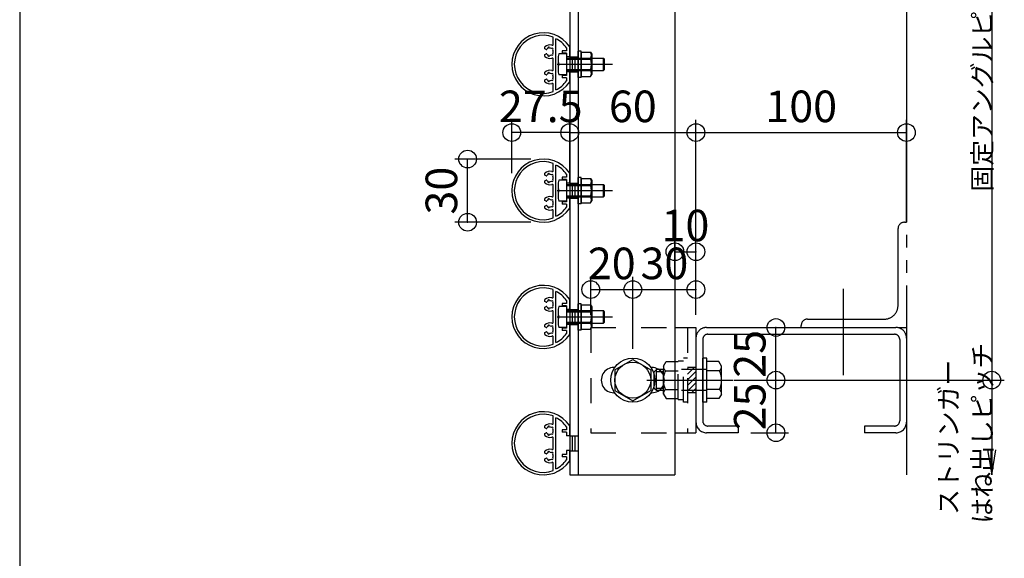
# Model space of a CAD drawing. Extents: x 60 to 2501, y 96 to 1686.
# Drawn here: x 60 to 528, y 700 to 956 of the extents above; entities that cross this region are included whole.
import ezdxf

# ---------------------------------------------------------------- set-up
doc = ezdxf.new("R2010")
doc.units = 0
doc.header["$LTSCALE"] = 6
for name, pattern in [('CENTER', [23, 20, -1, 1, -1]), ('DASHED', [4, 2, -2]), ('DASHED2', [8, 5, -3]), ('PHANTOM', [25, 20, -1, 1, -1, 1, -1])]:
    doc.linetypes.add(name, pattern=pattern)
for name, color, linetype in [('ストリンガー', 7, 'CONTINUOUS'), ('パネル', 7, 'CONTINUOUS'), ('ボルトセット', 7, 'CONTINUOUS'), ('ボルトナット', 7, 'CONTINUOUS'), ('レイヤ1', 7, 'CONTINUOUS'), ('固定アングル', 7, 'CONTINUOUS'), ('寸法', 7, 'CONTINUOUS'), ('鉄骨下地', 7, 'CONTINUOUS')]:
    doc.layers.add(name, color=color, linetype=linetype)
doc.styles.get("Standard").update_dxf_attribs({"font": 'txt', "bigfont": 'bigfont'})
doc.dimstyles.new('M7DIMSTL', dxfattribs={"dimscale": 6, "dimtxt": 2.5, "dimasz": 2.5, "dimexe": 1.25, "dimexo": 0.625, "dimtad": 1, "dimdsep": 46, "dimtxsty": 'STANDARD', "dimcen": 2.5, "dimadec": 0, "dimazin": 0, "dimtfac": 1, "dimtmove": 0, "dimatfit": 3, "dimfxl": 1, "dimarcsym": 0})

# ---------------------------------------------------------------- blocks, each defined once
blk = doc.blocks.new('BK21')
at = {"layer": 'パネル', "color": 0, "linetype": 'CONTINUOUS'}
for p, q in [((313.49, 944.55), (313.49, 947.99)), ((314.69, 922.88), (314.69, 947.16)), ((309.49, 942.35), (309.49, 943.28)), ((310.05, 942.02), (309.49, 942.35)), ((310.05, 942.02), (310.05, 942.02)), ((310.9, 942.59), (310.9, 942.59)), ((310.9, 942.59), (310.92, 942.51)), ((311.79, 942.74), (311.77, 942.83)), ((311.77, 942.83), (311.77, 942.83)), ((312.71, 942.57), (312.65, 942.51)), ((312.71, 942.57), (312.71, 942.57)), ((313.28, 941.88), (313.34, 941.94)), ((313.34, 941.94), (313.34, 941.94)), ((319.79, 941.47), (317.79, 941.47)), ((317.79, 941.47), (317.79, 940.27)), ((319.79, 940.27), (317.79, 940.27)), ((319.79, 942.85), (319.79, 941.47)), ((319.79, 940.27), (319.79, 938.52)), ((321.29, 938.52), (321.29, 943.31)), ((309.49, 939.69), (310.05, 940.02)), ((309.49, 938.76), (309.49, 939.69)), ((310.05, 940.02), (310.05, 940.02)), ((310.92, 939.53), (310.9, 939.45)), ((310.9, 939.45), (310.9, 939.45)), ((311.77, 939.21), (311.79, 939.29)), ((311.77, 939.21), (311.77, 939.21)), ((312.65, 939.52), (312.71, 939.46)), ((312.71, 939.46), (312.71, 939.46)), ((313.34, 940.1), (313.28, 940.16)), ((313.34, 940.1), (313.34, 940.1)), ((313.49, 932.55), (313.49, 937.49)), ((321.29, 938.52), (319.79, 938.52)), ((309.49, 930.35), (309.49, 931.28)), ((321.29, 931.52), (319.79, 931.52)), ((319.79, 931.52), (319.79, 929.77)), ((321.29, 926.73), (321.29, 931.52)), ((310.05, 930.02), (309.49, 930.35)), ((309.49, 927.69), (310.05, 928.02)), ((309.49, 926.76), (309.49, 927.69)), ((310.05, 930.02), (310.05, 930.02)), ((310.05, 928.02), (310.05, 928.02)), ((310.9, 930.59), (310.9, 930.59)), ((310.9, 930.59), (310.92, 930.51)), ((310.92, 927.53), (310.9, 927.45)), ((310.9, 927.45), (310.9, 927.45)), ((311.77, 930.83), (311.77, 930.83)), ((311.79, 930.74), (311.77, 930.83)), ((311.77, 927.21), (311.79, 927.29)), ((311.77, 927.21), (311.77, 927.21)), ((312.71, 930.57), (312.65, 930.51)), ((312.65, 927.52), (312.71, 927.46)), ((312.71, 930.57), (312.71, 930.57)), ((312.71, 927.46), (312.71, 927.46)), ((313.28, 929.88), (313.34, 929.94)), ((313.34, 928.1), (313.28, 928.16)), ((313.34, 929.94), (313.34, 929.94)), ((313.34, 928.1), (313.34, 928.1)), ((319.79, 929.77), (317.79, 929.77)), ((317.79, 929.77), (317.79, 928.57)), ((319.79, 928.57), (317.79, 928.57)), ((319.79, 928.57), (319.79, 927.19)), ((313.49, 922.04), (313.49, 925.49))]:
    blk.add_line(p, q, dxfattribs=at)
for centre, radius, start, end in [((308.79, 935.02), 15, 33.5573, 326.4427), ((308.79, 935.02), 13.8, 70.0878, 289.9122), ((308.79, 935.02), 13.5, 35.4309, 64.085), ((311.79, 941.02), 3.22, 71.2073, 135.4938), ((310.2, 942.28), 0.3, -119.9999, -37.9472), ((311.79, 941.02), 1.72, 120.1216, 141.3808), ((311.34, 942.71), 0.45, 15, 195), ((311.79, 941.02), 1.72, 60.1211, 89.8783), ((313.03, 942.26), 0.45, -45.0001, 134.9995), ((312.99, 944.55), 0.5, -108.7927, 0), ((311.79, 941.02), 1.72, -29.8785, 29.8789), ((311.79, 941.02), 3.22, -135.4938, -71.2073), ((310.2, 939.76), 0.3, 38.9079, 119.9999), ((311.79, 941.02), 1.72, -141.5475, -120.1211), ((311.34, 939.33), 0.45, 165, 344.9999), ((311.79, 941.02), 1.72, -89.878, -60.1217), ((313.03, 939.78), 0.45, -135.0002, 44.9996), ((312.99, 937.49), 0.5, 0, 108.7927), ((311.79, 929.02), 3.22, 71.2073, 135.4938), ((311.34, 930.71), 0.45, 15, 195), ((312.99, 932.55), 0.5, -108.7927, 0), ((311.79, 929.02), 3.22, -135.4938, -71.2073), ((310.2, 930.28), 0.3, -119.9999, -37.9472), ((310.2, 927.76), 0.3, 38.9079, 119.9999), ((311.79, 929.02), 1.72, 120.1216, 141.3808), ((311.79, 929.02), 1.72, -141.5475, -120.1211), ((311.34, 927.33), 0.45, 165, 344.9999), ((311.79, 929.02), 1.72, 60.1211, 89.8783), ((311.79, 929.02), 1.72, -89.878, -60.1217), ((313.03, 930.26), 0.45, -45.0001, 134.9995), ((313.03, 927.78), 0.45, -135.0002, 44.9996), ((311.79, 929.02), 1.72, -29.8785, 29.8789), ((308.79, 935.02), 13.5, -64.085, -35.4309), ((312.99, 925.49), 0.5, 0, 108.7927)]:
    blk.add_arc(centre, radius, start, end, dxfattribs=at)
blk = doc.blocks.new('BK22')
at = {"layer": 'パネル', "color": 0, "linetype": 'CONTINUOUS'}
for p, q in [((313.49, 884.55), (313.49, 887.99)), ((314.69, 862.88), (314.69, 887.16)), ((309.49, 882.35), (309.49, 883.28)), ((310.05, 882.02), (309.49, 882.35)), ((309.49, 879.69), (310.05, 880.02)), ((309.49, 878.76), (309.49, 879.69)), ((310.05, 882.02), (310.05, 882.02)), ((310.05, 880.02), (310.05, 880.02)), ((310.9, 882.59), (310.9, 882.59)), ((310.9, 882.59), (310.92, 882.51)), ((310.92, 879.53), (310.9, 879.45)), ((310.9, 879.45), (310.9, 879.45)), ((311.79, 882.74), (311.77, 882.83)), ((311.77, 882.83), (311.77, 882.83)), ((312.71, 882.57), (312.65, 882.51)), ((312.65, 879.52), (312.71, 879.46)), ((312.71, 882.57), (312.71, 882.57)), ((312.71, 879.46), (312.71, 879.46)), ((313.28, 881.88), (313.34, 881.94)), ((313.34, 880.1), (313.28, 880.16)), ((313.34, 881.94), (313.34, 881.94)), ((313.34, 880.1), (313.34, 880.1)), ((319.79, 881.47), (317.79, 881.47)), ((317.79, 881.47), (317.79, 880.27)), ((319.79, 880.27), (317.79, 880.27)), ((319.79, 882.85), (319.79, 881.47)), ((319.79, 880.27), (319.79, 878.52)), ((321.29, 878.52), (321.29, 883.31)), ((311.77, 879.21), (311.79, 879.29)), ((311.77, 879.21), (311.77, 879.21)), ((313.49, 872.55), (313.49, 877.49)), ((321.29, 878.52), (319.79, 878.52)), ((309.49, 870.35), (309.49, 871.28)), ((310.05, 870.02), (309.49, 870.35)), ((310.9, 870.59), (310.9, 870.59)), ((310.9, 870.59), (310.92, 870.51)), ((311.77, 870.83), (311.77, 870.83)), ((311.79, 870.74), (311.77, 870.83)), ((312.71, 870.57), (312.65, 870.51)), ((312.71, 870.57), (312.71, 870.57)), ((321.29, 871.52), (319.79, 871.52)), ((319.79, 871.52), (319.79, 869.77)), ((321.29, 866.73), (321.29, 871.52)), ((309.49, 867.69), (310.05, 868.02)), ((309.49, 866.76), (309.49, 867.69)), ((310.05, 870.02), (310.05, 870.02)), ((310.05, 868.02), (310.05, 868.02)), ((310.92, 867.53), (310.9, 867.45)), ((310.9, 867.45), (310.9, 867.45)), ((311.77, 867.21), (311.79, 867.29)), ((311.77, 867.21), (311.77, 867.21)), ((312.65, 867.52), (312.71, 867.46)), ((312.71, 867.46), (312.71, 867.46)), ((313.28, 869.88), (313.34, 869.94)), ((313.34, 868.1), (313.28, 868.16)), ((313.34, 869.94), (313.34, 869.94)), ((313.34, 868.1), (313.34, 868.1)), ((313.49, 862.04), (313.49, 865.49)), ((319.79, 869.77), (317.79, 869.77)), ((317.79, 869.77), (317.79, 868.57)), ((319.79, 868.57), (317.79, 868.57)), ((319.79, 868.57), (319.79, 867.19))]:
    blk.add_line(p, q, dxfattribs=at)
for centre, radius, start, end in [((308.79, 875.02), 15, 33.5573, 326.4427), ((308.79, 875.02), 13.8, 70.0878, 289.9122), ((311.79, 881.02), 3.22, 71.2073, 135.4938), ((312.99, 884.55), 0.5, -108.7927, 0), ((308.79, 875.02), 13.5, 35.4309, 64.085), ((310.2, 882.28), 0.3, -119.9999, -37.9472), ((310.2, 879.76), 0.3, 38.9079, 119.9999), ((311.79, 881.02), 1.72, 120.1216, 141.3808), ((311.79, 881.02), 1.72, -141.5475, -120.1211), ((311.34, 882.71), 0.45, 15, 195), ((311.34, 879.33), 0.45, 165, 344.9999), ((311.79, 881.02), 1.72, 60.1211, 89.8783), ((311.79, 881.02), 1.72, -89.878, -60.1217), ((313.03, 882.26), 0.45, -45.0001, 134.9995), ((313.03, 879.78), 0.45, -135.0002, 44.9996), ((311.79, 881.02), 1.72, -29.8785, 29.8789), ((311.79, 881.02), 3.22, -135.4938, -71.2073), ((312.99, 877.49), 0.5, 0, 108.7927), ((311.79, 869.02), 3.22, 71.2073, 135.4938), ((310.2, 870.28), 0.3, -119.9999, -37.9472), ((311.79, 869.02), 1.72, 120.1216, 141.3808), ((311.34, 870.71), 0.45, 15, 195), ((311.79, 869.02), 1.72, 60.1211, 89.8783), ((313.03, 870.26), 0.45, -45.0001, 134.9995), ((312.99, 872.55), 0.5, -108.7927, 0), ((311.79, 869.02), 3.22, -135.4938, -71.2073), ((310.2, 867.76), 0.3, 38.9079, 119.9999), ((311.79, 869.02), 1.72, -141.5475, -120.1211), ((311.34, 867.33), 0.45, 165, 344.9999), ((311.79, 869.02), 1.72, -89.878, -60.1217), ((313.03, 867.78), 0.45, -135.0002, 44.9996), ((312.99, 865.49), 0.5, 0, 108.7927), ((311.79, 869.02), 1.72, -29.8785, 29.8789), ((308.79, 875.02), 13.5, -64.085, -35.4309)]:
    blk.add_arc(centre, radius, start, end, dxfattribs=at)
blk = doc.blocks.new('BK23')
at = {"layer": 'パネル', "color": 0, "linetype": 'CONTINUOUS'}
for p, q in [((313.49, 824.55), (313.49, 827.99)), ((309.49, 822.35), (309.49, 823.28)), ((314.69, 802.88), (314.69, 827.16)), ((321.29, 818.52), (321.29, 823.31)), ((310.05, 822.02), (309.49, 822.35)), ((309.49, 819.69), (310.05, 820.02)), ((309.49, 818.76), (309.49, 819.69)), ((310.05, 822.02), (310.05, 822.02)), ((310.05, 820.02), (310.05, 820.02)), ((310.9, 822.59), (310.9, 822.59)), ((310.9, 822.59), (310.92, 822.51)), ((310.92, 819.53), (310.9, 819.45)), ((310.9, 819.45), (310.9, 819.45)), ((311.79, 822.74), (311.77, 822.83)), ((311.77, 822.83), (311.77, 822.83)), ((311.77, 819.21), (311.79, 819.29)), ((311.77, 819.21), (311.77, 819.21)), ((312.71, 822.57), (312.65, 822.51)), ((312.65, 819.52), (312.71, 819.46)), ((312.71, 822.57), (312.71, 822.57)), ((312.71, 819.46), (312.71, 819.46)), ((313.28, 821.88), (313.34, 821.94)), ((313.34, 820.1), (313.28, 820.16)), ((313.34, 821.94), (313.34, 821.94)), ((313.34, 820.1), (313.34, 820.1)), ((319.79, 821.47), (317.79, 821.47)), ((317.79, 821.47), (317.79, 820.27)), ((319.79, 820.27), (317.79, 820.27)), ((319.79, 822.85), (319.79, 821.47)), ((319.79, 820.27), (319.79, 818.52)), ((313.49, 812.55), (313.49, 817.49)), ((321.29, 818.52), (319.79, 818.52)), ((309.49, 810.35), (309.49, 811.28)), ((310.05, 810.02), (309.49, 810.35)), ((310.05, 810.02), (310.05, 810.02)), ((310.9, 810.59), (310.9, 810.59)), ((310.9, 810.59), (310.92, 810.51)), ((311.77, 810.83), (311.77, 810.83)), ((311.79, 810.74), (311.77, 810.83)), ((312.71, 810.57), (312.65, 810.51)), ((312.71, 810.57), (312.71, 810.57)), ((313.28, 809.88), (313.34, 809.94)), ((313.34, 809.94), (313.34, 809.94)), ((319.79, 809.77), (317.79, 809.77)), ((317.79, 809.77), (317.79, 808.57)), ((321.29, 811.52), (319.79, 811.52)), ((319.79, 811.52), (319.79, 809.77)), ((321.29, 806.73), (321.29, 811.52)), ((309.49, 807.69), (310.05, 808.02)), ((309.49, 806.76), (309.49, 807.69)), ((310.05, 808.02), (310.05, 808.02)), ((310.92, 807.53), (310.9, 807.45)), ((310.9, 807.45), (310.9, 807.45)), ((311.77, 807.21), (311.79, 807.29)), ((311.77, 807.21), (311.77, 807.21)), ((312.65, 807.52), (312.71, 807.46)), ((312.71, 807.46), (312.71, 807.46)), ((313.34, 808.1), (313.28, 808.16)), ((313.34, 808.1), (313.34, 808.1)), ((313.49, 802.04), (313.49, 805.49)), ((319.79, 808.57), (317.79, 808.57)), ((319.79, 808.57), (319.79, 807.19))]:
    blk.add_line(p, q, dxfattribs=at)
for centre, radius, start, end in [((308.79, 815.02), 15, 33.5573, 326.4427), ((308.79, 815.02), 13.8, 70.0878, 289.9122), ((311.79, 821.02), 3.22, 71.2073, 135.4938), ((312.99, 824.55), 0.5, -108.7927, 0), ((308.79, 815.02), 13.5, 35.4309, 64.085), ((311.79, 821.02), 3.22, -135.4938, -71.2073), ((310.2, 822.28), 0.3, -119.9999, -37.9472), ((310.2, 819.76), 0.3, 38.9079, 119.9999), ((311.79, 821.02), 1.72, 120.1216, 141.3808), ((311.79, 821.02), 1.72, -141.5475, -120.1211), ((311.34, 822.71), 0.45, 15, 195), ((311.34, 819.33), 0.45, 165, 344.9999), ((311.79, 821.02), 1.72, 60.1211, 89.8783), ((311.79, 821.02), 1.72, -89.878, -60.1217), ((313.03, 822.26), 0.45, -45.0001, 134.9995), ((313.03, 819.78), 0.45, -135.0002, 44.9996), ((311.79, 821.02), 1.72, -29.8785, 29.8789), ((312.99, 817.49), 0.5, 0, 108.7927), ((311.79, 809.02), 3.22, 71.2073, 135.4938), ((310.2, 810.28), 0.3, -119.9999, -37.9472), ((311.79, 809.02), 1.72, 120.1216, 141.3808), ((311.34, 810.71), 0.45, 15, 195), ((311.79, 809.02), 1.72, 60.1211, 89.8783), ((313.03, 810.26), 0.45, -45.0001, 134.9995), ((312.99, 812.55), 0.5, -108.7927, 0), ((311.79, 809.02), 1.72, -29.8785, 29.8789), ((311.79, 809.02), 3.22, -135.4938, -71.2073), ((310.2, 807.76), 0.3, 38.9079, 119.9999), ((311.79, 809.02), 1.72, -141.5475, -120.1211), ((311.34, 807.33), 0.45, 165, 344.9999), ((311.79, 809.02), 1.72, -89.878, -60.1217), ((313.03, 807.78), 0.45, -135.0002, 44.9996), ((312.99, 805.49), 0.5, 0, 108.7927), ((308.79, 815.02), 13.5, -64.085, -35.4309)]:
    blk.add_arc(centre, radius, start, end, dxfattribs=at)
blk = doc.blocks.new('BK24')
at = {"layer": 'パネル', "color": 0, "linetype": 'CONTINUOUS'}
for p, q in [((313.49, 764.55), (313.49, 767.99)), ((314.69, 742.88), (314.69, 767.16)), ((309.49, 762.35), (309.49, 763.28)), ((310.9, 762.59), (310.9, 762.59)), ((310.9, 762.59), (310.92, 762.51)), ((311.79, 762.74), (311.77, 762.83)), ((311.77, 762.83), (311.77, 762.83)), ((312.71, 762.57), (312.65, 762.51)), ((312.71, 762.57), (312.71, 762.57)), ((319.79, 762.85), (319.79, 761.47)), ((321.29, 758.52), (321.29, 763.31)), ((310.05, 762.02), (309.49, 762.35)), ((309.49, 759.69), (310.05, 760.02)), ((309.49, 758.76), (309.49, 759.69)), ((310.05, 762.02), (310.05, 762.02)), ((310.05, 760.02), (310.05, 760.02)), ((310.92, 759.53), (310.9, 759.45)), ((310.9, 759.45), (310.9, 759.45)), ((311.77, 759.21), (311.79, 759.29)), ((311.77, 759.21), (311.77, 759.21)), ((312.65, 759.52), (312.71, 759.46)), ((312.71, 759.46), (312.71, 759.46)), ((313.28, 761.88), (313.34, 761.94)), ((313.34, 760.1), (313.28, 760.16)), ((313.34, 761.94), (313.34, 761.94)), ((313.34, 760.1), (313.34, 760.1)), ((319.79, 761.47), (317.79, 761.47)), ((317.79, 761.47), (317.79, 760.27)), ((319.79, 760.27), (317.79, 760.27)), ((319.79, 760.27), (319.79, 758.52)), ((321.29, 758.52), (319.79, 758.52)), ((313.49, 752.55), (313.49, 757.49)), ((309.49, 750.35), (309.49, 751.28)), ((310.05, 750.02), (309.49, 750.35)), ((310.05, 750.02), (310.05, 750.02)), ((310.9, 750.59), (310.9, 750.59)), ((310.9, 750.59), (310.92, 750.51)), ((311.77, 750.83), (311.77, 750.83)), ((311.79, 750.74), (311.77, 750.83)), ((312.71, 750.57), (312.65, 750.51)), ((312.71, 750.57), (312.71, 750.57)), ((313.28, 749.88), (313.34, 749.94)), ((313.34, 749.94), (313.34, 749.94)), ((319.79, 749.77), (317.79, 749.77)), ((317.79, 749.77), (317.79, 748.57)), ((319.79, 748.57), (317.79, 748.57)), ((321.29, 751.52), (319.79, 751.52)), ((319.79, 751.52), (319.79, 749.77)), ((319.79, 748.57), (319.79, 747.19)), ((321.29, 746.73), (321.29, 751.52)), ((309.49, 747.69), (310.05, 748.02)), ((309.49, 746.76), (309.49, 747.69)), ((310.05, 748.02), (310.05, 748.02)), ((310.92, 747.53), (310.9, 747.45)), ((310.9, 747.45), (310.9, 747.45)), ((311.77, 747.21), (311.79, 747.29)), ((311.77, 747.21), (311.77, 747.21)), ((312.65, 747.52), (312.71, 747.46)), ((312.71, 747.46), (312.71, 747.46)), ((313.34, 748.1), (313.28, 748.16)), ((313.34, 748.1), (313.34, 748.1)), ((313.49, 742.04), (313.49, 745.49))]:
    blk.add_line(p, q, dxfattribs=at)
for centre, radius, start, end in [((308.79, 755.02), 15, 33.5573, 326.4427), ((308.79, 755.02), 13.8, 70.0878, 289.9122), ((308.79, 755.02), 13.5, 35.4309, 64.085), ((311.79, 761.02), 3.22, 71.2073, 135.4938), ((311.79, 761.02), 1.72, 120.1216, 141.3808), ((311.34, 762.71), 0.45, 15, 195), ((311.79, 761.02), 1.72, 60.1211, 89.8783), ((313.03, 762.26), 0.45, -45.0001, 134.9995), ((312.99, 764.55), 0.5, -108.7927, 0), ((311.79, 761.02), 3.22, -135.4938, -71.2073), ((310.2, 762.28), 0.3, -119.9999, -37.9472), ((310.2, 759.76), 0.3, 38.9079, 119.9999), ((311.79, 761.02), 1.72, -141.5475, -120.1211), ((311.34, 759.33), 0.45, 165, 344.9999), ((311.79, 761.02), 1.72, -89.878, -60.1217), ((313.03, 759.78), 0.45, -135.0002, 44.9996), ((312.99, 757.49), 0.5, 0, 108.7927), ((311.79, 761.02), 1.72, -29.8785, 29.8789), ((311.79, 749.02), 3.22, 71.2073, 135.4938), ((310.2, 750.28), 0.3, -119.9999, -37.9472), ((311.79, 749.02), 1.72, 120.1216, 141.3808), ((311.34, 750.71), 0.45, 15, 195), ((311.79, 749.02), 1.72, 60.1211, 89.8783), ((313.03, 750.26), 0.45, -45.0001, 134.9995), ((312.99, 752.55), 0.5, -108.7927, 0), ((311.79, 749.02), 1.72, -29.8785, 29.8789), ((311.79, 749.02), 3.22, -135.4938, -71.2073), ((310.2, 747.76), 0.3, 38.9079, 119.9999), ((311.79, 749.02), 1.72, -141.5475, -120.1211), ((311.34, 747.33), 0.45, 165, 344.9999), ((311.79, 749.02), 1.72, -89.878, -60.1217), ((313.03, 747.78), 0.45, -135.0002, 44.9996), ((312.99, 745.49), 0.5, 0, 108.7927), ((308.79, 755.02), 13.5, -64.085, -35.4309)]:
    blk.add_arc(centre, radius, start, end, dxfattribs=at)
blk = doc.blocks.new('BK25')
at = {"layer": 'ボルトナット', "color": 0, "linetype": 'DASHED'}
for p, q in [((375.29, 774.52), (375.29, 795.52)), ((377.29, 795.52), (375.29, 795.52)), ((365.79, 791.62), (367.06, 793.82)), ((365.79, 778.42), (365.79, 791.62)), ((367.06, 793.82), (372.79, 793.82)), ((372.79, 775.82), (372.79, 794.22)), ((372.79, 794.22), (375.29, 794.22)), ((361.49, 789.02), (362.49, 790.02)), ((361.49, 781.02), (361.49, 789.02)), ((362.49, 780.02), (362.49, 790.02)), ((365.79, 790.02), (362.49, 790.02)), ((365.79, 789.02), (362.49, 789.02)), ((366.79, 789.42), (372.79, 789.42)), ((386.49, 790.02), (372.79, 790.02)), ((365.79, 781.02), (362.49, 781.02)), ((365.79, 780.02), (362.49, 780.02)), ((365.79, 778.42), (367.06, 776.22)), ((366.79, 780.62), (372.79, 780.62)), ((386.49, 780.02), (372.79, 780.02)), ((367.06, 776.22), (372.79, 776.22)), ((372.79, 775.82), (375.29, 775.82)), ((377.29, 774.52), (375.29, 774.52))]:
    blk.add_line(p, q, dxfattribs=at)
at = {"layer": 'ボルトナット', "color": 0, "linetype": 'CONTINUOUS'}
for p, q in [((384.49, 774.52), (384.49, 795.52)), ((386.49, 795.52), (384.49, 795.52)), ((386.49, 774.52), (386.49, 795.52)), ((392.22, 793.82), (386.49, 793.82)), ((393.49, 791.62), (392.22, 793.82)), ((393.49, 778.42), (393.49, 791.62)), ((392.49, 789.42), (386.49, 789.42)), ((362.49, 780.02), (361.49, 781.02)), ((392.49, 780.62), (386.49, 780.62)), ((393.49, 778.42), (392.22, 776.22)), ((386.49, 774.52), (384.49, 774.52)), ((392.22, 776.22), (386.49, 776.22))]:
    blk.add_line(p, q, dxfattribs=at)
at = {"layer": 'ボルトナット', "color": 0, "linetype": 'CENTER'}
blk.add_line((357.96, 785.02), (398.9, 785.02), dxfattribs=at)
at = {"layer": 'ボルトナット', "color": 0, "linetype": 'DASHED'}
for centre, radius, start, end in [((368.71, 791.62), 2.92, 180, 228.8878), ((375.97, 785.02), 10.18, 154.3915, 205.6085), ((368.71, 778.42), 2.92, 131.1121, 180)]:
    blk.add_arc(centre, radius, start, end, dxfattribs=at)
at = {"layer": 'ボルトナット', "color": 0, "linetype": 'CONTINUOUS'}
for centre, radius, start, end in [((390.57, 791.62), 2.92, -48.8879, 0), ((383.31, 785.02), 10.18, -25.6086, 25.6085), ((390.57, 778.42), 2.92, 0, 48.8879)]:
    blk.add_arc(centre, radius, start, end, dxfattribs=at)
blk = doc.blocks.new('BK26')
at = {"layer": '固定アングル', "color": 0, "linetype": 'DASHED2'}
for p, q in [((380.43, 791.02), (377.29, 787.88)), ((377.73, 791.02), (377.29, 790.58)), ((381.29, 789.19), (377.29, 785.19)), ((381.29, 786.49), (377.29, 782.49)), ((381.29, 783.8), (377.29, 779.8)), ((381.29, 781.11), (379.2, 779.02))]:
    blk.add_line(p, q, dxfattribs=at)
blk = doc.blocks.new('BK42')
at = {"layer": 'ボルトセット', "color": 0, "linetype": 'CONTINUOUS'}
for p, q in [((325.29, 928.77), (325.29, 941.27)), ((326.79, 941.27), (325.29, 941.27)), ((326.79, 928.77), (326.79, 941.27)), ((326.79, 940.77), (331.25, 940.77)), ((326.79, 940.77), (326.79, 929.27)), ((331.25, 940.77), (331.79, 939.83)), ((315.79, 937.52), (315.79, 932.52)), ((319.79, 940.02), (316.11, 940.02)), ((319.79, 940.02), (319.79, 930.02)), ((319.79, 938.02), (321.29, 938.02)), ((326.79, 937.89), (331.25, 937.89)), ((331.79, 939.83), (331.79, 930.21)), ((331.79, 938.02), (337.29, 938.02)), ((337.29, 932.02), (337.29, 938.02)), ((337.79, 937.52), (337.29, 938.02)), ((337.79, 932.52), (337.79, 937.52)), ((316.11, 935.02), (319.79, 935.02)), ((319.79, 932.02), (321.29, 932.02)), ((326.79, 932.14), (331.25, 932.14)), ((331.79, 932.02), (337.29, 932.02)), ((337.79, 932.52), (337.29, 932.02)), ((319.79, 930.02), (316.11, 930.02)), ((326.79, 928.77), (325.29, 928.77)), ((326.79, 929.27), (331.25, 929.27)), ((331.25, 929.27), (331.79, 930.21))]:
    blk.add_line(p, q, dxfattribs=at)
at = {"layer": 'ボルトセット', "color": 0, "linetype": 'DASHED'}
for p, q in [((319.79, 937.51), (337.79, 937.51)), ((321.29, 938.02), (331.79, 938.02)), ((319.79, 932.53), (337.79, 932.53)), ((321.29, 932.02), (331.79, 932.02))]:
    blk.add_line(p, q, dxfattribs=at)
at = {"layer": 'ボルトセット', "color": 0, "linetype": 'CENTER'}
blk.add_line((315.37, 935.02), (341.61, 935.02), dxfattribs=at)
at = {"layer": 'ボルトセット', "color": 0, "linetype": 'CONTINUOUS'}
for centre, radius, start, end in [((329.08, 939.33), 2.6, -33.5294, 33.5294), ((325.55, 937.52), 9.76, 165.1589, 194.8411), ((321.92, 935.02), 9.76, -17.1313, 17.1313), ((325.55, 932.52), 9.76, 165.1589, 194.8411), ((329.08, 930.71), 2.6, -33.5294, 33.5294)]:
    blk.add_arc(centre, radius, start, end, dxfattribs=at)
blk = doc.blocks.new('BK43')
at = {"layer": 'ボルトセット', "color": 0, "linetype": 'CONTINUOUS'}
for p, q in [((319.79, 880.02), (316.11, 880.02)), ((319.79, 880.02), (319.79, 870.02)), ((325.29, 868.77), (325.29, 881.27)), ((326.79, 881.27), (325.29, 881.27)), ((326.79, 868.77), (326.79, 881.27)), ((326.79, 880.77), (331.25, 880.77)), ((326.79, 880.77), (326.79, 869.27)), ((331.25, 880.77), (331.79, 879.83)), ((331.79, 879.83), (331.79, 870.21)), ((315.79, 877.52), (315.79, 872.52)), ((316.11, 875.02), (319.79, 875.02)), ((319.79, 878.02), (321.29, 878.02)), ((326.79, 877.89), (331.25, 877.89)), ((331.79, 878.02), (337.29, 878.02)), ((337.29, 872.02), (337.29, 878.02)), ((337.79, 877.52), (337.29, 878.02)), ((337.79, 872.52), (337.79, 877.52)), ((319.79, 872.02), (321.29, 872.02)), ((326.79, 872.14), (331.25, 872.14)), ((331.25, 869.27), (331.79, 870.21)), ((331.79, 872.02), (337.29, 872.02)), ((337.79, 872.52), (337.29, 872.02)), ((319.79, 870.02), (316.11, 870.02)), ((326.79, 868.77), (325.29, 868.77)), ((326.79, 869.27), (331.25, 869.27))]:
    blk.add_line(p, q, dxfattribs=at)
at = {"layer": 'ボルトセット', "color": 0, "linetype": 'CENTER'}
blk.add_line((315.37, 875.02), (341.61, 875.02), dxfattribs=at)
at = {"layer": 'ボルトセット', "color": 0, "linetype": 'DASHED'}
for p, q in [((319.79, 877.51), (337.79, 877.51)), ((321.29, 878.02), (331.79, 878.02)), ((319.79, 872.53), (337.79, 872.53)), ((321.29, 872.02), (331.79, 872.02))]:
    blk.add_line(p, q, dxfattribs=at)
at = {"layer": 'ボルトセット', "color": 0, "linetype": 'CONTINUOUS'}
for centre, radius, start, end in [((325.55, 877.52), 9.76, 165.1589, 194.8411), ((329.08, 879.33), 2.6, -33.5294, 33.5294), ((325.55, 872.52), 9.76, 165.1589, 194.8411), ((321.92, 875.02), 9.76, -17.1313, 17.1313), ((329.08, 870.71), 2.6, -33.5294, 33.5294)]:
    blk.add_arc(centre, radius, start, end, dxfattribs=at)
blk = doc.blocks.new('BK44')
at = {"layer": 'ボルトセット', "color": 0, "linetype": 'CONTINUOUS'}
for p, q in [((319.79, 820.02), (316.11, 820.02)), ((319.79, 820.02), (319.79, 810.02)), ((325.29, 808.77), (325.29, 821.27)), ((326.79, 821.27), (325.29, 821.27)), ((326.79, 808.77), (326.79, 821.27)), ((326.79, 820.77), (331.25, 820.77)), ((326.79, 820.77), (326.79, 809.27)), ((331.25, 820.77), (331.79, 819.83)), ((331.79, 819.83), (331.79, 810.21)), ((315.79, 817.52), (315.79, 812.52)), ((316.11, 815.02), (319.79, 815.02)), ((319.79, 818.02), (321.29, 818.02)), ((326.79, 817.89), (331.25, 817.89)), ((331.79, 818.02), (337.29, 818.02)), ((337.29, 812.02), (337.29, 818.02)), ((337.79, 817.52), (337.29, 818.02)), ((337.79, 812.52), (337.79, 817.52)), ((319.79, 810.02), (316.11, 810.02)), ((319.79, 812.02), (321.29, 812.02)), ((326.79, 812.14), (331.25, 812.14)), ((326.79, 809.27), (331.25, 809.27)), ((331.25, 809.27), (331.79, 810.21)), ((331.79, 812.02), (337.29, 812.02)), ((337.79, 812.52), (337.29, 812.02)), ((326.79, 808.77), (325.29, 808.77))]:
    blk.add_line(p, q, dxfattribs=at)
at = {"layer": 'ボルトセット', "color": 0, "linetype": 'CENTER'}
blk.add_line((315.37, 815.02), (341.61, 815.02), dxfattribs=at)
at = {"layer": 'ボルトセット', "color": 0, "linetype": 'DASHED'}
for p, q in [((319.79, 817.51), (337.79, 817.51)), ((321.29, 818.02), (331.79, 818.02)), ((319.79, 812.53), (337.79, 812.53)), ((321.29, 812.02), (331.79, 812.02))]:
    blk.add_line(p, q, dxfattribs=at)
at = {"layer": 'ボルトセット', "color": 0, "linetype": 'CONTINUOUS'}
for centre, radius, start, end in [((325.55, 817.52), 9.76, 165.1589, 194.8411), ((329.08, 819.33), 2.6, -33.5294, 33.5294), ((325.55, 812.52), 9.76, 165.1589, 194.8411), ((321.92, 815.02), 9.76, -17.1313, 17.1313), ((329.08, 810.71), 2.6, -33.5294, 33.5294)]:
    blk.add_arc(centre, radius, start, end, dxfattribs=at)
blk = doc.blocks.new('*D61')
at = {"layer": '寸法', "color": 0}
blk.add_line((272.79, 860.02), (272.79, 890.02), dxfattribs=at)
at = {"layer": '寸法'}
for p in [(272.79, 890.02), (272.79, 890.02), (272.79, 860.02)]:
    blk.add_point(p, dxfattribs=at)
at = {"layer": '寸法', "color": 0, "insert": (262.29, 875.02), "char_height": 15, "attachment_point": 5, "rotation": 90}
blk.add_mtext('30', dxfattribs=at)
blk = doc.blocks.new('*D62')
at = {"layer": '寸法', "color": 0}
blk.add_line((419.29, 760.02), (419.29, 785.02), dxfattribs=at)
at = {"layer": '寸法'}
for p in [(419.29, 785.02), (419.29, 785.02), (419.29, 760.02)]:
    blk.add_point(p, dxfattribs=at)
at = {"layer": '寸法', "color": 0, "insert": (408.79, 772.52), "char_height": 15, "attachment_point": 5, "rotation": 90}
blk.add_mtext('25', dxfattribs=at)
blk = doc.blocks.new('*D63')
at = {"layer": '寸法', "color": 0}
blk.add_line((419.29, 785.02), (419.29, 810.02), dxfattribs=at)
at = {"layer": '寸法'}
for p in [(419.29, 810.02), (419.29, 810.02), (419.29, 785.02)]:
    blk.add_point(p, dxfattribs=at)
at = {"layer": '寸法', "color": 0, "insert": (408.79, 797.52), "char_height": 15, "attachment_point": 5, "rotation": 90}
blk.add_mtext('25', dxfattribs=at)
blk = doc.blocks.new('*D64')
at = {"layer": '寸法', "color": 0}
blk.add_line((331.29, 828.02), (351.29, 828.02), dxfattribs=at)
at = {"layer": '寸法'}
for p in [(331.29, 828.02), (351.29, 828.02), (351.29, 828.02)]:
    blk.add_point(p, dxfattribs=at)
at = {"layer": '寸法', "color": 0, "insert": (341.29, 838.52), "char_height": 15, "attachment_point": 5}
blk.add_mtext('20', dxfattribs=at)
blk = doc.blocks.new('*D65')
at = {"layer": '寸法', "color": 0}
blk.add_line((351.29, 828.02), (381.29, 828.02), dxfattribs=at)
at = {"layer": '寸法'}
for p in [(351.29, 828.02), (381.29, 828.02), (381.29, 828.02)]:
    blk.add_point(p, dxfattribs=at)
at = {"layer": '寸法', "color": 0, "insert": (366.29, 838.52), "char_height": 15, "attachment_point": 5}
blk.add_mtext('30', dxfattribs=at)
blk = doc.blocks.new('*D66')
at = {"layer": '寸法', "color": 0}
blk.add_line((371.29, 846.02), (381.29, 846.02), dxfattribs=at)
at = {"layer": '寸法'}
for p in [(371.29, 846.02), (381.29, 846.02), (381.29, 846.02)]:
    blk.add_point(p, dxfattribs=at)
at = {"layer": '寸法', "color": 0, "insert": (376.29, 856.52), "char_height": 15, "attachment_point": 5}
blk.add_mtext('10', dxfattribs=at)
blk = doc.blocks.new('*D67')
at = {"layer": '寸法', "color": 0}
blk.add_line((321.29, 902.61), (293.79, 902.61), dxfattribs=at)
at = {"layer": '寸法'}
for p in [(293.79, 902.61), (293.79, 902.61), (321.29, 902.61)]:
    blk.add_point(p, dxfattribs=at)
at = {"layer": '寸法', "color": 0, "insert": (307.54, 913.11), "char_height": 15, "attachment_point": 5}
blk.add_mtext('27.5', dxfattribs=at)
blk = doc.blocks.new('*D68')
at = {"layer": '寸法', "color": 0}
blk.add_line((321.29, 902.61), (381.29, 902.61), dxfattribs=at)
at = {"layer": '寸法'}
for p in [(321.29, 902.61), (381.29, 902.61), (381.29, 902.61)]:
    blk.add_point(p, dxfattribs=at)
at = {"layer": '寸法', "color": 0, "insert": (351.29, 913.11), "char_height": 15, "attachment_point": 5}
blk.add_mtext('60', dxfattribs=at)
blk = doc.blocks.new('*D69')
at = {"layer": '寸法', "color": 0}
blk.add_line((381.29, 902.61), (481.29, 902.61), dxfattribs=at)
at = {"layer": '寸法'}
for p in [(381.29, 902.61), (481.29, 902.61), (481.29, 902.61)]:
    blk.add_point(p, dxfattribs=at)
at = {"layer": '寸法', "color": 0, "insert": (431.29, 913.11), "char_height": 15, "attachment_point": 5}
blk.add_mtext('100', dxfattribs=at)

msp = doc.modelspace()

# ---------------------------------------------------------------- linework, layer by layer
at = {"layer": 'ストリンガー', "color": 0, "linetype": 'CONTINUOUS'}
for p, q in [((321.289, 1130.019), (321.289, 740.019)), ((325.289, 1130.019), (325.289, 740.019)), ((371.289, 1015.019), (371.289, 815.019)), ((371.289, 855.019), (371.289, 740.019)), ((342.289, 791.019), (342.736, 791.019)), ((359.857, 791.019), (360.289, 791.019)), ((342.289, 779.019), (342.689, 779.019)), ((359.905, 779.019), (360.289, 779.019)), ((321.289, 740.019), (371.289, 740.019))]:
    msp.add_line(p, q, dxfattribs=at)
at = {"layer": 'ストリンガー', "color": 0, "linetype": 'DASHED'}
for p, q in [((321.289, 938.519), (325.289, 938.519)), ((322.622, 931.519), (322.622, 938.519)), ((323.955, 931.519), (323.955, 938.519)), ((321.289, 931.519), (325.289, 931.519)), ((321.289, 878.519), (325.289, 878.519)), ((322.622, 871.519), (322.622, 878.519)), ((323.955, 871.519), (323.955, 878.519)), ((321.289, 871.519), (325.289, 871.519)), ((321.289, 818.519), (325.289, 818.519)), ((322.622, 811.519), (322.622, 818.519)), ((323.955, 811.519), (323.955, 818.519)), ((321.289, 811.519), (325.289, 811.519)), ((321.289, 758.519), (325.289, 758.519)), ((322.622, 751.519), (322.622, 758.519)), ((323.955, 751.519), (323.955, 758.519)), ((321.289, 751.519), (325.289, 751.519))]:
    msp.add_line(p, q, dxfattribs=at)
at = {"layer": 'ストリンガー', "color": 0, "linetype": 'CONTINUOUS'}
for centre, start, end in [((342.289, 785.019), 89.99996, 270), ((360.289, 785.019), -90, 90.00002)]:
    msp.add_arc(centre, 6, start, end, dxfattribs=at)
at = {"layer": 'ボルトナット', "color": 0, "linetype": 'CONTINUOUS'}
for p, q in [((342.788, 789.927), (351.289, 794.834)), ((351.289, 794.834), (359.789, 789.927)), ((342.789, 789.927), (342.789, 780.112)), ((359.789, 789.927), (359.789, 780.112)), ((342.789, 780.112), (351.289, 775.204)), ((351.288, 775.204), (359.789, 780.112))]:
    msp.add_line(p, q, dxfattribs=at)
for radius in [10.5, 8.5]:
    msp.add_circle((351.289, 785.019), radius, dxfattribs=at)
at = {"layer": 'レイヤ1', "color": 0, "linetype": 'CONTINUOUS'}
msp.add_line((60, 1686), (60, 96), dxfattribs=at)
at = {"layer": '固定アングル', "color": 0, "linetype": 'DASHED'}
for p, q in [((331.289, 810.019), (331.289, 760.019)), ((331.289, 810.019), (371.289, 810.019)), ((377.289, 810.019), (377.289, 760.019)), ((381.289, 791.019), (377.289, 791.019)), ((381.289, 779.019), (377.289, 779.019)), ((331.289, 760.019), (371.289, 760.019))]:
    msp.add_line(p, q, dxfattribs=at)
at = {"layer": '固定アングル', "color": 0, "linetype": 'CONTINUOUS'}
for p, q in [((371.289, 810.019), (381.289, 810.019)), ((381.289, 810.019), (381.289, 760.019)), ((371.289, 760.019), (381.289, 760.019))]:
    msp.add_line(p, q, dxfattribs=at)
at = {"layer": '寸法', "color": 0, "linetype": 'CONTINUOUS'}
for p, q in [((521.772, 1040.019), (521.772, 785.019)), ((293.789, 883.311), (293.789, 908.611)), ((321.289, 891.602), (321.289, 908.611)), ((321.289, 883.311), (321.289, 908.611)), ((381.289, 846.019), (381.289, 908.611)), ((481.289, 860.019), (481.289, 908.611)), ((302.786, 890.019), (266.786, 890.019)), ((302.786, 860.019), (266.786, 860.019)), ((371.289, 834.019), (371.289, 852.019)), ((381.289, 834.019), (381.289, 852.019)), ((331.289, 816.019), (331.289, 834.019)), ((351.289, 799.819), (351.289, 834.019)), ((381.289, 816.019), (381.289, 834.019)), ((392.289, 810.019), (425.289, 810.019)), ((399.489, 785.019), (425.289, 785.019)), ((409.389, 785.019), (527.772, 785.019)), ((521.772, 785.019), (521.772, 740.019)), ((407.289, 760.019), (425.289, 760.019))]:
    msp.add_line(p, q, dxfattribs=at)
msp.add_lwpolyline([(519.8, 751.856), (521.772, 740.019), (523.745, 751.856)], dxfattribs=at)
for centre in [(293.789, 902.611), (321.289, 902.611), (321.289, 902.611), (381.289, 902.611), (481.289, 902.611), (272.786, 890.019), (272.786, 860.019), (371.289, 846.019), (381.289, 846.019), (331.289, 828.019), (351.289, 828.019), (381.289, 828.019), (419.289, 810.019), (419.289, 785.019), (521.772, 785.019), (419.289, 760.019)]:
    msp.add_circle(centre, 4.2, dxfattribs=at)
at = {"layer": '鉄骨下地', "color": 0, "linetype": 'PHANTOM'}
for p, q in [((481.289, 1130.019), (481.289, 740.019)), ((477.289, 820.519), (477.289, 857.019)), ((480.289, 860.019), (481.289, 860.019)), ((434.289, 814.019), (470.789, 814.019)), ((386.289, 810.019), (476.289, 810.019)), ((431.289, 810.019), (431.289, 811.019)), ((477.289, 810.019), (481.289, 810.019)), ((386.989, 806.819), (475.589, 806.819)), ((384.489, 804.319), (384.489, 765.719)), ((478.089, 804.319), (478.089, 765.719)), ((401.289, 763.219), (386.989, 763.219)), ((401.289, 763.219), (401.289, 760.019)), ((475.589, 763.219), (461.289, 763.219)), ((461.289, 763.219), (461.289, 760.019)), ((401.289, 760.019), (386.289, 760.019)), ((476.289, 760.019), (461.289, 760.019))]:
    msp.add_line(p, q, dxfattribs=at)
at = {"layer": '鉄骨下地', "color": 0, "linetype": 'CENTER'}
msp.add_line((451.289, 828.349), (451.289, 787.403), dxfattribs=at)
at = {"layer": '鉄骨下地', "color": 0, "linetype": 'PHANTOM'}
for centre, radius, start, end in [((480.289, 857.019), 3, 89.99998, 179.99996), ((470.789, 820.519), 6.5, -90.00004, 0.00002), ((434.289, 811.019), 3, 89.99998, 179.99996), ((386.289, 805.019), 5, 89.99998, 180.00002), ((476.289, 805.019), 5, -0.00002, 90), ((386.989, 804.319), 2.5, 89.99998, 180.00002), ((475.589, 804.319), 2.5, -0.00002, 90), ((386.289, 765.019), 5, -179.99998, -90), ((386.989, 765.719), 2.5, -179.99998, -90), ((475.589, 765.719), 2.5, -90, -0.00002), ((476.289, 765.019), 5, -90, -0.00002)]:
    msp.add_arc(centre, radius, start, end, dxfattribs=at)

# ---------------------------------------------------------------- block references
at = {"layer": 'パネル'}
for name in ['BK21', 'BK22', 'BK23', 'BK24']:
    msp.add_blockref(name, (0, 0), dxfattribs=at)
at = {"layer": 'ボルトセット'}
for name in ['BK42', 'BK43', 'BK44']:
    msp.add_blockref(name, (0, 0), dxfattribs=at)
at = {"layer": 'ボルトナット'}
msp.add_blockref('BK25', (0, 0), dxfattribs=at)
at = {"layer": '固定アングル'}
msp.add_blockref('BK26', (0, 0), dxfattribs=at)

# ---------------------------------------------------------------- texts
at = {"layer": '寸法', "color": 0, "linetype": 'CONTINUOUS'}
for s, p in [('固定アングルピッチ', (521.772, 874.519)), ('はね出しピッチ', (521.772, 716.877)), ('ストリンガー', (505.772, 721.011))]:
    msp.add_text(s, height=9, rotation=90, dxfattribs=at).set_placement(p)

# ---------------------------------------------------------------- dimensions: what is measured, and where the dimension line sits
at = {"layer": '寸法'}
for base, p1, p2, angle, picture, middle in [((293.789, 902.611), (321.289, 902.611), (293.789, 902.611), 180, '*D67', (307.539, 913.111)), ((272.786, 890.019), (272.786, 860.019), (272.786, 890.019), 90, '*D61', (262.286, 875.019)), ((419.289, 810.019), (419.289, 785.019), (419.289, 810.019), 90, '*D63', (408.789, 797.519)), ((419.289, 785.019), (419.289, 760.019), (419.289, 785.019), 90, '*D62', (408.789, 772.519))]:
    dim = msp.add_linear_dim(base=base, p1=p1, p2=p2, angle=angle, dimstyle='M7DIMSTL', dxfattribs=at)
    dim.commit()
    dim.dimension.update_dxf_attribs({"geometry": picture, "text_midpoint": middle})
for base, p1, p2, picture, middle in [((381.289, 902.611), (321.289, 902.611), (381.289, 902.611), '*D68', (351.289, 913.111)), ((481.289, 902.611), (381.289, 902.611), (481.289, 902.611), '*D69', (431.289, 913.111)), ((381.289, 846.019), (371.289, 846.019), (381.289, 846.019), '*D66', (376.289, 856.519)), ((351.289, 828.019), (331.289, 828.019), (351.289, 828.019), '*D64', (341.289, 838.519)), ((381.289, 828.019), (351.289, 828.019), (381.289, 828.019), '*D65', (366.289, 838.519))]:
    dim = msp.add_linear_dim(base=base, p1=p1, p2=p2, dimstyle='M7DIMSTL', dxfattribs=at)
    dim.commit()
    dim.dimension.update_dxf_attribs({"geometry": picture, "text_midpoint": middle})

doc.saveas('drawing.dxf')
